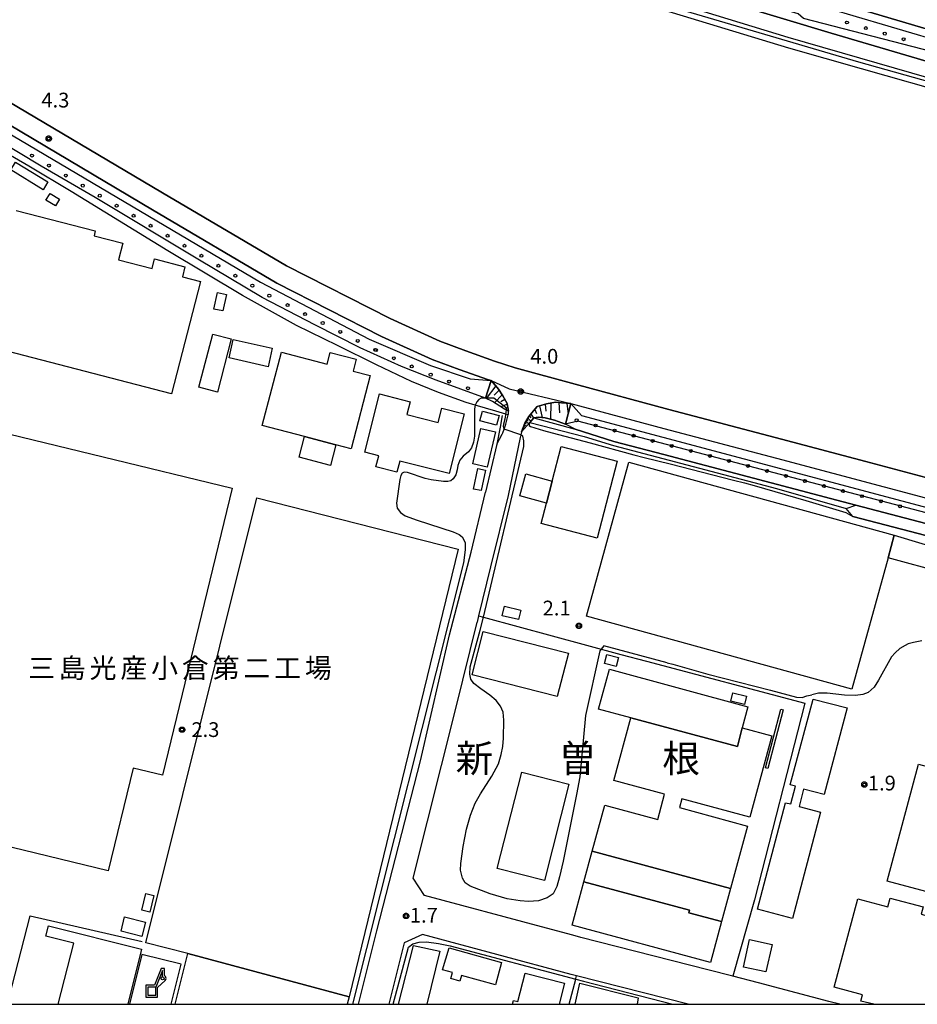
# Model space of a CAD drawing. Extents: x -6000 to -4000, y 93000 to 94501.
# Drawn here: x -4614 to -4386, y 93000 to 93250 of the extents above; entities that cross this region are included whole.
import ezdxf
from ezdxf.enums import TextEntityAlignment as Align

# ---------------------------------------------------------------- set-up
doc = ezdxf.new("R2010")
doc.units = 0
for name, color, linetype in [('2101000', 7, 'Continuous'), ('2101001', 7, 'Continuous'), ('3001000', 4, 'Continuous'), ('3002000', 5, 'Continuous'), ('3003000', 7, 'Continuous'), ('4228000', 7, 'Continuous'), ('4262000', 1, 'Continuous'), ('5101000', 4, 'Continuous'), ('5101001', 4, 'Continuous'), ('5102000', 4, 'Continuous'), ('5105001', 4, 'Continuous'), ('6101110', 6, 'Continuous'), ('6101120', 6, 'Continuous'), ('6101990', 6, 'Continuous'), ('6110000', 1, 'Continuous'), ('6110110', 1, 'Continuous'), ('6110120', 1, 'Continuous'), ('6110990', 1, 'Continuous'), ('6130000', 3, 'Continuous'), ('6140000', 3, 'Continuous'), ('6201000', 6, 'Continuous'), ('7101001', 8, 'Continuous'), ('7102000', 6, 'Continuous'), ('7102001', 8, 'Continuous'), ('7312000', 1, 'Continuous'), ('8114000', 5, 'Continuous'), ('8131000', 4, 'Continuous'), ('999', 7, 'Continuous'), ('CLIP_BOX', 4, 'Continuous')]:
    doc.layers.add(name, color=color, linetype=linetype)
doc.styles.add('Dm_Anotation', font='txt.shx', dxfattribs={"bigfont": 'PSCDM.shx'})
doc.styles.add('PlotAnnotation', font='MS Gothic.ttf')

# ---------------------------------------------------------------- blocks, each defined once
blk = doc.blocks.new('422800')
at = {"layer": '4228000'}
for points in [[(1.1, 2.5), (0.4, 0.8)], [(1.1, 1.85), (1.1, 2.5)]]:
    blk.add_lwpolyline(points, dxfattribs=at)
blk.add_lwpolyline([(-0.4, 0), (0.4, 0), (0.4, 0.8), (-0.4, 0.8)], close=True, dxfattribs=at)
blk.add_circle((1.1, 1.7), 0.15, dxfattribs=at)
at = {"layer": 'CLIP_BOX'}
blk.add_lwpolyline([(-0.6, -0.2), (0.6, -0.2), (0.6, 0.76), (1.38, 1.49), (1.44, 1.6), (1.45, 1.7), (1.43, 1.8), (1.39, 1.9), (1.3, 1.99), (1.3, 2.7), (0.97, 2.7), (0.27, 1), (-0.6, 1), (-0.6, -0.2), (-0.6, -0.2), (-0.6, -0.2), (-0.6, -0.2)], close=True, dxfattribs=at)
blk = doc.blocks.new('611099')
at = {"layer": '6110990'}
blk.add_circle((0, 0), 0.15, dxfattribs=at)
blk = doc.blocks.new('731200')
at = {"layer": '7312000'}
blk.add_circle((0, 0), 0.15, dxfattribs=at)
at = {"layer": 'CLIP_BOX'}
blk.add_lwpolyline([(-0.21, -0.18), (-0.22, -0.17), (-0.24, -0.14), (-0.25, -0.11), (-0.26, -0.09), (-0.26, -0.07), (-0.27, -0.06), (-0.27, -0.03), (-0.27, -0.01), (-0.27, 0.02), (-0.27, 0.05), (-0.27, 0.07), (-0.26, 0.09), (-0.25, 0.1), (-0.25, 0.12), (-0.24, 0.14), (-0.23, 0.15), (-0.22, 0.17), (-0.2, 0.19), (-0.19, 0.2), (-0.17, 0.22), (-0.15, 0.23), (-0.14, 0.24), (-0.11, 0.25), (-0.1, 0.26), (-0.08, 0.26), (-0.06, 0.27), (-0.04, 0.27), (-0.02, 0.27), (0, 0.27), (0.02, 0.27), (0.04, 0.27), (0.06, 0.27), (0.08, 0.26), (0.11, 0.25), (0.12, 0.25), (0.14, 0.23), (0.16, 0.22), (0.18, 0.21), (0.19, 0.19), (0.21, 0.18), (0.22, 0.16), (0.23, 0.15), (0.25, 0.12), (0.26, 0.1), (0.26, 0.08), (0.27, 0.06), (0.27, 0.03), (0.27, 0.01), (0.27, -0.01), (0.27, -0.02), (0.27, -0.05), (0.27, -0.07), (0.26, -0.09), (0.25, -0.12), (0.23, -0.15), (0.22, -0.17), (0.2, -0.18), (0.19, -0.2), (0.17, -0.21), (0.15, -0.23), (0.14, -0.24), (0.12, -0.25), (0.11, -0.25), (0.09, -0.26), (0.07, -0.27), (0.04, -0.27), (0.03, -0.27), (0.01, -0.27), (-0.01, -0.27), (-0.02, -0.27), (-0.04, -0.27), (-0.06, -0.27), (-0.09, -0.26), (-0.1, -0.26), (-0.12, -0.25), (-0.13, -0.24), (-0.15, -0.23), (-0.17, -0.22), (-0.18, -0.21), (-0.2, -0.19)], close=True, dxfattribs=at)

msp = doc.modelspace()

# ---------------------------------------------------------------- linework, layer by layer
at = {"layer": '2101000', "flags": 128}
for points in [[(-4425.76, 93272.12), (-4430.35, 93265.64), (-4433.98, 93260.93), (-4434.8, 93259.63), (-4435.06, 93258.56), (-4434.99, 93256.78), (-4434.9, 93256.26), (-4434.69, 93255.91), (-4434.33, 93255.33), (-4433.8, 93254.6), (-4432.77, 93254.28), (-4407.64, 93246.69), (-4334.67, 93225.17), (-4321.6, 93221.65), (-4255.71, 93203.63), (-4225.63, 93196.2), (-4220.73, 93194.99)], [(-4492.6, 93142.31), (-4491.21, 93144.82), (-4491.08, 93145.21), (-4490.76, 93146.13), (-4490.34, 93147.35), (-4489.72, 93149.73), (-4489.66, 93149.97), (-4489.66, 93150.7), (-4489.78, 93151.59), (-4489.92, 93152.65), (-4491.08, 93154.55), (-4492.17, 93156.24), (-4492.47, 93156.71), (-4494.05, 93158.44), (-4494.73, 93158.66), (-4502.19, 93161.27), (-4509, 93163.82), (-4521.88, 93169.68), (-4548.42, 93183.22), (-4580.02, 93201.84), (-4628.55, 93230.59), (-4653.17, 93245.58), (-4676.39, 93259.32), (-4677.58, 93260.02)], [(-4458.29, 93257.93), (-4418.69, 93245.71), (-4373.45, 93232.66), (-4343.29, 93224.24), (-4315.35, 93216.3), (-4285.9, 93208.11), (-4250.95, 93199.27), (-4223.35, 93192.35), (-4176.43, 93180.52)], [(-4000, 93031.24), (-4032.22, 93039.92), (-4228.96, 93092.62), (-4260.92, 93101.14), (-4301.7, 93112.04), (-4311.7, 93114.71), (-4378.59, 93132.5), (-4398.87, 93137.89), (-4420.26, 93143.58), (-4448.92, 93151.09), (-4472.66, 93157.51), (-4487.89, 93161.72), (-4493.14, 93163.4), (-4500.48, 93165.98), (-4507.09, 93168.44), (-4519.71, 93174.19), (-4546.01, 93187.61), (-4577.48, 93206.14), (-4625.98, 93234.88)], [(-4473.76, 93152.63), (-4476.12, 93152.84), (-4477.71, 93152.98), (-4479.95, 93152.57), (-4482.31, 93151.84), (-4483.25, 93150.8), (-4483.73, 93150.27), (-4484.42, 93149.34), (-4485.49, 93147.66), (-4486.31, 93145.45), (-4486.48, 93144.65), (-4486.62, 93143.98), (-4489.7, 93129.24), (-4494.18, 93111.1), (-4497.23, 93098.7), (-4497.62, 93097.09)], [(-4473.76, 93152.63), (-4450.2, 93146.26), (-4421.54, 93138.75), (-4379.88, 93127.67), (-4312.99, 93109.87), (-4303, 93107.2), (-4262.21, 93096.31), (-4230.26, 93087.79), (-4082.94, 93048.76), (-4034.09, 93035.77), (-4034.22, 93035.28)], [(-4527.71, 93000), (-4523.06, 93018.64), (-4511.95, 93061.83), (-4504.59, 93093.89), (-4499.08, 93114.85), (-4495.48, 93130.11)], [(-4473.32, 93017.55), (-4481.21, 93019.67)], [(-4443.96, 93000), (-4472.35, 93007.26), (-4473.69, 93007.6)], [(-4432.67, 93007.12), (-4438.99, 93008.74)], [(-4408.25, 93000.74), (-4420.69, 93004.02)]]:
    msp.add_lwpolyline(points, dxfattribs=at)
at = {"layer": '2101001', "flags": 128}
for points in [[(-4492.6, 93142.31), (-4495.48, 93130.11)], [(-4481.21, 93019.67), (-4510.98, 93027.68), (-4513.87, 93032.02), (-4503, 93075.18), (-4497.62, 93097.09)], [(-4473.69, 93007.6), (-4511.44, 93017.76), (-4516.08, 93015.63), (-4519.98, 93000)], [(-4438.99, 93008.74), (-4471.23, 93016.98), (-4473.32, 93017.55)], [(-4420.69, 93004.02), (-4426.15, 93005.46), (-4432.67, 93007.12)], [(-4405.45, 93000), (-4408.25, 93000.74)]]:
    msp.add_lwpolyline(points, dxfattribs=at)
at = {"layer": '3001000', "flags": 128}
for points in [[(-4606.04, 93206.01), (-4603.64, 93204.57), (-4604.7, 93202.81), (-4607.1, 93204.25)], [(-4564.45, 93176.63), (-4563.54, 93180.85), (-4561.24, 93180.35), (-4562.15, 93176.14)], [(-4506.56, 93151.42), (-4500.87, 93149.98), (-4504.71, 93134.85), (-4517.22, 93138.02), (-4517.95, 93135.17), (-4523.3, 93136.53), (-4522.58, 93139.35), (-4526.15, 93140.26), (-4522.4, 93155.07), (-4514.63, 93153.1), (-4515.46, 93149.8), (-4507.48, 93147.77)], [(-4492.94, 93145.42), (-4495.02, 93136.42), (-4498.69, 93137.27), (-4496.61, 93146.27)], [(-4476.23, 93141.69), (-4462.02, 93137.98), (-4467.13, 93118.44), (-4481.34, 93122.16), (-4480, 93127.29), (-4478.52, 93132.93)], [(-4393.23, 93113.42), (-4402.4, 93080.06), (-4469.83, 93098.61), (-4459.07, 93137.72), (-4391.65, 93119.17)], [(-4495.44, 93135.69), (-4496.59, 93130.49), (-4498.52, 93130.91), (-4497.37, 93136.11)], [(-4391.65, 93119.17), (-4377.66, 93114.96), (-4378.92, 93109.49), (-4393.23, 93113.42)], [(-4487.12, 93097.74), (-4491.21, 93098.72), (-4490.63, 93101.15), (-4486.53, 93100.17)], [(-4477.25, 93078.17), (-4498.88, 93083.72), (-4496.06, 93094.74), (-4474.42, 93089.2)], [(-4462.27, 93085.8), (-4465.28, 93086.61), (-4464.66, 93088.89), (-4461.66, 93088.08)], [(-4432.62, 93079.12), (-4429.14, 93078.25), (-4429.66, 93076.13), (-4433.15, 93076.99)], [(-4410.39, 93048.82), (-4417.5, 93021.78), (-4426.41, 93024.14), (-4419.31, 93051.19), (-4417.9, 93050.94), (-4416.73, 93055.39), (-4418.09, 93055.77), (-4412.21, 93077.5), (-4403.65, 93075.3), (-4409.43, 93053.29), (-4414.68, 93054.67), (-4415.84, 93050.25)], [(-4458.55, 93072.81), (-4431.48, 93065.5), (-4430.25, 93070.25), (-4422.74, 93068.22), (-4428.33, 93047.57), (-4445.61, 93052.24), (-4446.22, 93049.97), (-4428.93, 93045.29), (-4433.23, 93029.43), (-4468.36, 93038.93), (-4465.18, 93050.6), (-4451.73, 93046.96), (-4450, 93053.36), (-4462.86, 93056.84)], [(-4314.76, 93042.13), (-4306.17, 93039.83), (-4305.37, 93042.81), (-4300.44, 93041.5), (-4301.15, 93038.84), (-4285.87, 93034.75), (-4293.91, 93004.68), (-4314.23, 93010.12), (-4393.47, 93031.3), (-4385.52, 93061.04)], [(-4474.26, 93055.95), (-4480.52, 93031.43), (-4492.47, 93034.48), (-4486.21, 93059)], [(-4468.36, 93038.93), (-4433.23, 93029.43), (-4435.5, 93021.03), (-4443.8, 93023.28), (-4443.64, 93023.89), (-4470.47, 93031.15)], [(-4470.47, 93031.15), (-4443.64, 93023.89), (-4443.8, 93023.28), (-4435.5, 93021.03), (-4438.35, 93010.59), (-4473.47, 93020.08)], [(-4582.74, 93023.94), (-4581.7, 93028.16), (-4579.72, 93027.67), (-4580.75, 93023.45)], [(-4587.11, 93022.22), (-4581.82, 93020.88), (-4582.74, 93017.25), (-4588.03, 93018.59)], [(-4422.69, 93015.17), (-4424.23, 93008.21), (-4429.92, 93009.47), (-4428.38, 93016.43)], [(-4492.9, 93004.92), (-4501.58, 93007.36), (-4501.99, 93005.89), (-4504.27, 93006.53), (-4503.84, 93008.06), (-4506.39, 93008.76), (-4504.67, 93014.35), (-4491.38, 93010.66)]]:
    msp.add_lwpolyline(points, close=True, dxfattribs=at)
for points in [[(-4614.66, 93201.69), (-4594.57, 93196.48), (-4594.89, 93195.26), (-4587.53, 93193.35), (-4588.64, 93189.1), (-4580.13, 93186.9), (-4579.5, 93189.36), (-4571.79, 93187.36), (-4572.45, 93184.82), (-4567.83, 93183.62), (-4575.22, 93155.08), (-4625.82, 93168.19)], [(-4396.85, 93000), (-4400.14, 93000.78), (-4399.74, 93002.37), (-4406.9, 93004.39), (-4400.93, 93026.8), (-4393.32, 93024.77), (-4392.73, 93026.97), (-4384.3, 93024.73), (-4384.8, 93022.87), (-4314.13, 93004.03), (-4299.03, 93000)], [(-4604, 93000), (-4600.04, 93015.5), (-4607.13, 93017.31), (-4606.42, 93019.92), (-4582.85, 93014.03), (-4586.34, 93000)], [(-4517.57, 93000), (-4513.75, 93014.92), (-4507.09, 93013.53), (-4510.37, 93000)], [(-4574.31, 93000), (-4571.07, 93012.88), (-4530.1, 93001.92), (-4530.57, 93000)], [(-4488.59, 93000), (-4488.33, 93001), (-4487.23, 93000.72), (-4485.38, 93007.91), (-4475.44, 93005.41), (-4476.79, 93000)], [(-4472.69, 93000), (-4471.47, 93005.4), (-4456.66, 93001.66), (-4456.98, 93000)]]:
    msp.add_lwpolyline(points, dxfattribs=at)
at = {"layer": '3002000', "flags": 128}
for points in [[(-4541.41, 93144.24), (-4552.17, 93147.05), (-4547.31, 93165.65), (-4535.68, 93162.61), (-4534.94, 93165.56), (-4528.34, 93163.9), (-4529.09, 93160.89), (-4524.72, 93159.75), (-4529.57, 93141.14), (-4533.44, 93142.15)], [(-4625.44, 93147.07), (-4559.79, 93131.1), (-4577.51, 93058.22), (-4584.92, 93060.03), (-4591.28, 93033.87), (-4649.52, 93048.03), (-4645.91, 93062.89), (-4645.78, 93063.43), (-4639.98, 93087.28)], [(-4530.1, 93001.92), (-4571.07, 93012.88), (-4581.76, 93015.64), (-4553.52, 93128.63), (-4502.4, 93115.67)], [(-4464.01, 93085.11), (-4428.87, 93075.61), (-4430.25, 93070.25), (-4431.48, 93065.5), (-4458.55, 93072.81), (-4466.74, 93075.02)]]:
    msp.add_lwpolyline(points, close=True, dxfattribs=at)
at = {"layer": '3003000', "flags": 128}
for points in [[(-4614.83, 93213.98), (-4606.58, 93208.92), (-4607.81, 93206.93), (-4616.05, 93211.99)], [(-4568.29, 93156.78), (-4564.75, 93170.28), (-4560.02, 93169.04), (-4563.56, 93155.54)], [(-4559.53, 93168.89), (-4549.62, 93166.65), (-4550.69, 93161.95), (-4560.59, 93164.2)], [(-4492.63, 93147.1), (-4496.87, 93148.21), (-4496.21, 93150.7), (-4491.98, 93149.58)], [(-4541.41, 93144.24), (-4533.44, 93142.15), (-4534.81, 93136.9), (-4542.79, 93138.98)], [(-4480, 93127.29), (-4486.74, 93129.17), (-4485.18, 93134.79), (-4478.52, 93132.93)]]:
    msp.add_lwpolyline(points, close=True, dxfattribs=at)
at = {"layer": '4262000', "flags": 128}
msp.add_lwpolyline([(-4424.35, 93060.05), (-4420.49, 93074.95), (-4419.87, 93074.79), (-4423.72, 93059.89), (-4424.35, 93060.05)], close=True, dxfattribs=at)
at = {"layer": '5101000', "flags": 128}
msp.add_lwpolyline([(-4402.18, 93123.9), (-4403.89, 93125.92), (-4401.4, 93126.8)], dxfattribs=at)
at = {"layer": '5101001', "flags": 128}
for points in [[(-4000, 93134.66), (-4220.73, 93189.06), (-4236.95, 93193.11), (-4268.51, 93201.05), (-4287.96, 93206.27), (-4313.72, 93213.51), (-4354.57, 93224.69), (-4375.51, 93230.69), (-4399.94, 93237.65), (-4418.42, 93242.87), (-4459.42, 93255.43), (-4465.17, 93258.98), (-4463.79, 93262.26)], [(-4000, 93031.24), (-4032.22, 93039.92), (-4228.96, 93092.62), (-4260.92, 93101.14), (-4301.7, 93112.04), (-4311.7, 93114.71), (-4378.59, 93132.5), (-4398.87, 93137.89), (-4420.26, 93143.58), (-4448.92, 93151.09), (-4472.66, 93157.51), (-4487.89, 93161.72), (-4493.14, 93163.4), (-4500.48, 93165.98), (-4507.09, 93168.44), (-4519.71, 93174.19), (-4546.01, 93187.61), (-4577.48, 93206.14), (-4625.98, 93234.88)], [(-4401.4, 93126.8), (-4365.88, 93117.53), (-4327.01, 93107.08), (-4321.74, 93105.65)], [(-4260.06, 93085.54), (-4267.38, 93087.61), (-4281.79, 93091.77), (-4322.52, 93102.76), (-4327.79, 93104.18), (-4366.65, 93114.63), (-4377.49, 93117.46), (-4402.18, 93123.9)]]:
    msp.add_lwpolyline(points, dxfattribs=at)
at = {"layer": '5102000', "flags": 128}
for points in [[(-4489.72, 93149.73), (-4490.26, 93149.89), (-4492.81, 93150.65), (-4498.06, 93152.22), (-4500.37, 93152.91), (-4507.4, 93155.44), (-4514.3, 93158.24), (-4523.12, 93162.43), (-4533.07, 93167.39), (-4543.48, 93172.49), (-4557.15, 93180.06), (-4576.17, 93191.38), (-4600.69, 93206.52), (-4611.46, 93212.93), (-4626.07, 93221.37)], [(-4484.23, 93147.83), (-4481.21, 93147.05), (-4470.37, 93144.26), (-4462.98, 93142), (-4450.4, 93138.68), (-4422.82, 93131.4), (-4420.96, 93130.91), (-4403.89, 93125.92)]]:
    msp.add_lwpolyline(points, dxfattribs=at)
at = {"layer": '5105001', "flags": 128}
msp.add_lwpolyline([(-4000, 93148.1), (-4011.98, 93151.03), (-4063.27, 93163.77), (-4119.18, 93177.81), (-4177.05, 93192.14), (-4212.22, 93201.09), (-4257.57, 93212.49), (-4314.51, 93227.92), (-4352.63, 93238.67), (-4403.04, 93253.56), (-4428.16, 93261.04)], dxfattribs=at)
at = {"layer": '6101110', "flags": 128}
for points in [[(-4494.05, 93158.44), (-4492.47, 93156.71), (-4492.17, 93156.24), (-4491.08, 93154.55), (-4489.92, 93152.65), (-4489.78, 93151.59), (-4489.66, 93150.7)], [(-4486.31, 93145.45), (-4485.49, 93147.66), (-4484.42, 93149.34), (-4483.73, 93150.27), (-4483.25, 93150.8), (-4482.31, 93151.84), (-4479.95, 93152.57), (-4477.71, 93152.98), (-4476.12, 93152.84), (-4473.76, 93152.63)]]:
    msp.add_lwpolyline(points, dxfattribs=at)
at = {"layer": '6101120', "flags": 128}
for points in [[(-4489.66, 93150.7), (-4490.17, 93150.94), (-4490.43, 93151.07), (-4490.66, 93151.18), (-4491.83, 93151.97), (-4493.68, 93153.11), (-4495.47, 93154.01), (-4494.05, 93158.44)], [(-4473.76, 93152.63), (-4475.13, 93147.38), (-4477.94, 93148.43), (-4480.28, 93149), (-4481.98, 93149.13), (-4483.22, 93148.97), (-4484.23, 93147.83), (-4486.31, 93145.45)]]:
    msp.add_lwpolyline(points, dxfattribs=at)
at = {"layer": '6101990', "flags": 128}
for points in [[(-4492.87, 93157.15), (-4495.31, 93153.93)], [(-4492.03, 93156.03), (-4493.24, 93154.76)], [(-4491.27, 93154.85), (-4493.21, 93152.82)], [(-4489.89, 93152.43), (-4491.56, 93151.79)], [(-4490.54, 93153.66), (-4491.54, 93153.03)], [(-4480.34, 93152.44), (-4480.1, 93150.67)], [(-4478.87, 93152.77), (-4478.98, 93148.68)], [(-4476.84, 93152.9), (-4476.66, 93150.29)], [(-4474.81, 93152.72), (-4474.48, 93149.89)], [(-4489.77, 93151.55), (-4490.37, 93151.47)], [(-4483.95, 93149.98), (-4483.25, 93148.93)], [(-4482.96, 93151.12), (-4482.53, 93150.12)], [(-4481.79, 93152), (-4481.06, 93149.06)], [(-4485.65, 93147.22), (-4485.07, 93146.87)], [(-4485.49, 93147.65), (-4485.13, 93147.43)], [(-4485.25, 93148.04), (-4484.46, 93147.57)], [(-4484.96, 93148.49), (-4484.63, 93148.12)], [(-4484.67, 93148.95), (-4483.96, 93148.13)], [(-4484.32, 93149.47), (-4483.94, 93149.03)], [(-4486.04, 93146.17), (-4485.8, 93146.03)], [(-4485.97, 93146.38), (-4485.81, 93146.29)], [(-4485.89, 93146.58), (-4485.52, 93146.36)], [(-4485.77, 93146.9), (-4485.53, 93146.76)]]:
    msp.add_lwpolyline(points, dxfattribs=at)
at = {"layer": '6110000', "flags": 128}
for points in [[(-4000, 93148.1), (-4011.98, 93151.03), (-4063.27, 93163.77), (-4119.18, 93177.81), (-4177.05, 93192.14), (-4212.22, 93201.09), (-4257.57, 93212.49), (-4314.51, 93227.92), (-4352.63, 93238.67), (-4403.04, 93253.56), (-4428.16, 93261.04), (-4430.48, 93261.73)], [(-4000, 93031.24), (-4032.22, 93039.92), (-4228.96, 93092.62), (-4260.92, 93101.14), (-4301.7, 93112.04), (-4311.7, 93114.71), (-4378.59, 93132.5), (-4398.87, 93137.89), (-4420.26, 93143.58), (-4448.92, 93151.09), (-4472.66, 93157.51), (-4487.89, 93161.72), (-4493.14, 93163.4), (-4500.48, 93165.98), (-4507.09, 93168.44), (-4519.71, 93174.19), (-4546.01, 93187.61), (-4577.48, 93206.14), (-4625.98, 93234.88)], [(-4486.31, 93145.45), (-4484.23, 93147.83), (-4483.22, 93148.97), (-4481.98, 93149.13), (-4480.28, 93149), (-4477.94, 93148.43), (-4475.13, 93147.38)], [(-4483.22, 93148.97), (-4472.7, 93146.15), (-4462.83, 93143.01), (-4450.14, 93139.65), (-4406.23, 93128.06), (-4401.4, 93126.8), (-4365.88, 93117.53), (-4327.01, 93107.08), (-4321.74, 93105.65), (-4280.97, 93094.65), (-4267.22, 93090.71), (-4259.3, 93088.58), (-4247.76, 93085.66), (-4232.69, 93081.53), (-4176.8, 93066.9), (-4038.69, 93030.22), (-4035.79, 93029.45)], [(-4260.06, 93085.54), (-4267.38, 93087.61), (-4281.79, 93091.77), (-4322.52, 93102.76), (-4327.79, 93104.18), (-4366.65, 93114.63), (-4377.49, 93117.46), (-4402.18, 93123.9)]]:
    msp.add_lwpolyline(points, dxfattribs=at)
at = {"layer": '6110110', "flags": 128}
for points in [[(-4463.79, 93262.26), (-4463.42, 93262.11), (-4458.29, 93257.93), (-4418.69, 93245.71), (-4373.45, 93232.66), (-4343.29, 93224.24), (-4315.35, 93216.3), (-4285.9, 93208.11), (-4250.95, 93199.27), (-4223.35, 93192.35), (-4176.43, 93180.52), (-4149.14, 93173.79), (-4106.64, 93163.2), (-4073.97, 93155.04), (-4025.71, 93143.05), (-4000, 93136.68)], [(-4000, 93139.87), (-4024.96, 93146.06), (-4073.23, 93158.05), (-4105.89, 93166.21), (-4148.39, 93176.8), (-4177.13, 93183.88), (-4180.11, 93187), (-4181.24, 93188.18), (-4190.54, 93190.54), (-4195.97, 93188.86), (-4198.64, 93189.52), (-4220.73, 93194.99), (-4225.63, 93196.2), (-4255.71, 93203.63), (-4321.6, 93221.65), (-4334.67, 93225.17), (-4407.64, 93246.69), (-4432.77, 93254.28)], [(-4628.55, 93230.59), (-4580.02, 93201.84), (-4548.42, 93183.22), (-4521.88, 93169.68), (-4509, 93163.82), (-4502.19, 93161.27), (-4494.73, 93158.66), (-4494.05, 93158.44)], [(-4473.76, 93152.63), (-4450.2, 93146.26), (-4421.54, 93138.75), (-4379.88, 93127.67), (-4312.99, 93109.87), (-4303, 93107.2), (-4262.21, 93096.31), (-4230.26, 93087.79), (-4082.94, 93048.76), (-4034.09, 93035.77), (-4034.22, 93035.28), (-4033.52, 93035.09), (-4000, 93026.06)]]:
    msp.add_lwpolyline(points, dxfattribs=at)
at = {"layer": '6110120', "flags": 128}
for points in [[(-4000, 93134.66), (-4220.73, 93189.06), (-4236.95, 93193.11), (-4268.51, 93201.05), (-4287.96, 93206.27), (-4313.72, 93213.51), (-4354.57, 93224.69), (-4375.51, 93230.69), (-4399.94, 93237.65), (-4418.42, 93242.87), (-4459.42, 93255.43), (-4465.17, 93258.98), (-4463.79, 93262.26)], [(-4432.77, 93254.28), (-4431.05, 93259.81), (-4403.61, 93251.64), (-4353.18, 93236.75), (-4315.04, 93225.99), (-4258.07, 93210.55), (-4212.71, 93199.15), (-4177.54, 93190.2), (-4119.66, 93175.87), (-4063.75, 93161.83), (-4012.46, 93149.09), (-4000, 93146.04)], [(-4494.05, 93158.44), (-4495.47, 93154.01), (-4508.03, 93158.57), (-4516.82, 93162.03), (-4527.28, 93166.79), (-4538.83, 93172.62), (-4552.15, 93179.57), (-4568.5, 93189.31), (-4594.63, 93204.95), (-4608.31, 93212.96), (-4619.47, 93219.59)], [(-4000, 93019.86), (-4035.47, 93029.36), (-4035.79, 93029.45), (-4038.69, 93030.22), (-4176.8, 93066.9), (-4232.69, 93081.53), (-4247.76, 93085.66), (-4259.3, 93088.58), (-4267.22, 93090.71), (-4280.97, 93094.65), (-4321.74, 93105.65), (-4327.01, 93107.08), (-4365.88, 93117.53), (-4401.4, 93126.8), (-4406.23, 93128.06), (-4450.14, 93139.65), (-4462.83, 93143.01), (-4472.7, 93146.15), (-4475.13, 93147.38), (-4473.76, 93152.63)]]:
    msp.add_lwpolyline(points, dxfattribs=at)
at = {"layer": '6130000', "flags": 128}
for points in [[(-4491.2, 93149.57), (-4491.77, 93146.61), (-4492.6, 93142.31)], [(-4492.6, 93142.31), (-4495.48, 93130.11)], [(-4497.23, 93098.7), (-4496.01, 93098.37), (-4461.09, 93088.9), (-4454.6, 93087.19), (-4414.32, 93076.53)], [(-4481.21, 93019.67), (-4510.98, 93027.68), (-4513.87, 93032.02), (-4503, 93075.18), (-4497.62, 93097.09)], [(-4414.32, 93076.53), (-4427.15, 93026.53), (-4432.67, 93007.12)], [(-4473.69, 93007.6), (-4511.44, 93017.76), (-4516.08, 93015.63), (-4519.98, 93000)], [(-4438.99, 93008.74), (-4471.23, 93016.98), (-4473.32, 93017.55)], [(-4474.2, 93000), (-4472.56, 93006.42), (-4472.52, 93006.59), (-4472.35, 93007.26)], [(-4420.69, 93004.02), (-4426.15, 93005.46), (-4432.67, 93007.12)], [(-4405.45, 93000), (-4408.25, 93000.74)]]:
    msp.add_lwpolyline(points, dxfattribs=at)
at = {"layer": '6140000', "flags": 128}
msp.add_lwpolyline([(-4616.85, 93000), (-4616.41, 93001.72), (-4611.11, 93022.5), (-4582.63, 93015.92)], dxfattribs=at)
at = {"layer": '6201000', "flags": 128}
msp.add_lwpolyline([(-4575.29, 93000), (-4572.76, 93010.16), (-4582.76, 93012.65), (-4585.92, 93000)], dxfattribs=at)
at = {"layer": '7101001', "flags": 128}
msp.add_lwpolyline([(-4428.16, 93261.04), (-4403.04, 93253.56), (-4352.63, 93238.67), (-4314.51, 93227.92), (-4257.57, 93212.49), (-4212.22, 93201.09), (-4177.05, 93192.14), (-4119.18, 93177.81), (-4063.27, 93163.77), (-4011.98, 93151.03), (-4000, 93148.1)], dxfattribs=at)
at = {"layer": '7102000', "flags": 128}
for points in [[(-4495.47, 93154.01), (-4496.57, 93153.95), (-4497.17, 93153.62), (-4497.69, 93153.06), (-4498.06, 93152.22), (-4498.07, 93152.19), (-4498.26, 93151.28), (-4498.23, 93145.64), (-4498.28, 93144.32), (-4498.53, 93142.81), (-4499.04, 93141.36), (-4499.82, 93140.37), (-4501.1, 93139.24), (-4501.96, 93138.23), (-4502.49, 93136.92), (-4502.67, 93135.79), (-4503.02, 93134.53), (-4503.65, 93133.52), (-4504.26, 93133.01), (-4505.07, 93132.83), (-4506.15, 93132.8), (-4509.23, 93133.26), (-4510.82, 93133.59), (-4515.29, 93135.07), (-4516.09, 93135.15), (-4516.6, 93134.9), (-4516.95, 93134.34), (-4517.23, 93133.31), (-4518.06, 93127.35), (-4517.86, 93126.04), (-4517.06, 93124.92), (-4515.88, 93124.12), (-4512.81, 93122.98), (-4503.64, 93120), (-4502.14, 93119.33), (-4501.41, 93118.76), (-4500.67, 93117.32), (-4500.65, 93115.5), (-4501.04, 93112.14), (-4529.27, 93000)], [(-4490.76, 93146.13), (-4490.9, 93146.76), (-4490.84, 93147.48), (-4490.5, 93148.7), (-4490.39, 93149.17), (-4490.28, 93149.68), (-4490.26, 93149.89), (-4490.17, 93150.94)], [(-4484.23, 93147.83), (-4484.38, 93147.35), (-4484.36, 93147.08), (-4484.07, 93146.8), (-4480.72, 93145.79), (-4478.51, 93145.16), (-4468.91, 93142.63), (-4457.8, 93139.6), (-4455.14, 93138.93), (-4448.57, 93137.31), (-4432.5, 93133.19), (-4429.69, 93132.5), (-4427.27, 93131.84), (-4414.11, 93127.97), (-4403.91, 93124.94), (-4402.18, 93123.9)], [(-4475.78, 93036.39), (-4476.63, 93032.37), (-4477.33, 93029.96), (-4478.29, 93028.06), (-4479.79, 93027.03), (-4481.98, 93026.32), (-4484.56, 93026.15), (-4486.64, 93026.25), (-4489.93, 93026.82), (-4494.31, 93028.09), (-4499.4, 93030), (-4500.64, 93030.84), (-4501.28, 93032.08), (-4501.81, 93034.05), (-4501.77, 93035.78), (-4501.17, 93040.08), (-4500.33, 93044.49), (-4499.27, 93048.09), (-4498.1, 93051.06), (-4496.72, 93053.43), (-4493.82, 93058), (-4492.2, 93061.1), (-4491.46, 93063.43), (-4491.03, 93065.5), (-4490.93, 93067.65), (-4490.82, 93072.17), (-4491, 93074.22), (-4491.63, 93075.77), (-4492.73, 93077.2), (-4494.36, 93078.5), (-4496.65, 93080.16), (-4498.46, 93081.51), (-4499.2, 93082.64), (-4499.41, 93083.84), (-4499.34, 93085.71), (-4496.8, 93095.02), (-4496.01, 93098.37), (-4485.76, 93141.68), (-4485.76, 93143.11), (-4486.01, 93144.35), (-4486.48, 93144.65)], [(-4384.62, 93092.3), (-4386.8, 93091.91), (-4388.14, 93091.55), (-4388.89, 93091.19), (-4390.24, 93090.36), (-4391.46, 93089.3), (-4392.37, 93088.27), (-4395.62, 93082.31), (-4396.75, 93080.6), (-4398.31, 93079.21), (-4399.65, 93078.68), (-4401.52, 93078.46), (-4404.32, 93078.55), (-4408.73, 93079.04), (-4410.86, 93079.04), (-4412.58, 93078.64)], [(-4449.3, 93086.76), (-4465.45, 93091.1), (-4466.41, 93089.82), (-4470.1, 93073.41), (-4471.49, 93057.79), (-4472.35, 93053.31), (-4475.78, 93036.39)], [(-4449.3, 93086.76), (-4447.86, 93086.38), (-4438.97, 93083.83), (-4423.12, 93079.82), (-4416.49, 93078.03), (-4415.06, 93077.97), (-4413.85, 93078.33), (-4412.58, 93078.64)], [(-4518.9, 93000), (-4514.98, 93014.54), (-4513.96, 93015.38), (-4512.28, 93015.8), (-4510.42, 93015.84), (-4507.38, 93015.46), (-4504.43, 93014.87), (-4472.56, 93006.42), (-4470.55, 93005.89), (-4447.87, 93000)]]:
    msp.add_lwpolyline(points, dxfattribs=at)
at = {"layer": '7102001', "flags": 128}
for points in [[(-4659.37, 93372.95), (-4602.72, 93337.94), (-4600.93, 93334.21), (-4582.22, 93316.4), (-4556.12, 93301.8), (-4546.05, 93297.31), (-4511.63, 93278.95), (-4471.82, 93263.38), (-4467.06, 93263.56), (-4463.79, 93262.26), (-4463.2, 93259.87), (-4458.58, 93256.54), (-4400.77, 93239.43), (-4287.54, 93207.72), (-4220.73, 93190.51)], [(-4979.41, 93370.04), (-4938.61, 93363.03), (-4911.32, 93357.61), (-4910.61, 93357.47), (-4834.39, 93343.84), (-4816.58, 93337.74), (-4794.9, 93326.7), (-4735.33, 93291.43), (-4706.33, 93274.68), (-4674.19, 93255.45), (-4650.11, 93241.16), (-4552.58, 93183.46), (-4525, 93168.97), (-4509.43, 93162.33), (-4499.37, 93158.89), (-4494.05, 93158.44), (-4489.48, 93156.4), (-4473.76, 93152.63), (-4471.1, 93149.6), (-4348.43, 93116.91), (-4305.23, 93106.18), (-4295.35, 93103.95), (-4080.84, 93046.85), (-4000, 93024.75)], [(-4000, 93145.44), (-4089.31, 93167.64), (-4220.73, 93200.31), (-4414.74, 93250.42), (-4416.06, 93251.67), (-4416.93, 93251.91), (-4425.18, 93254.39), (-4427.42, 93255.25), (-4429.65, 93255.53), (-4431.74, 93256.24), (-4432.05, 93256.61)], [(-4000, 93031.24), (-4032.22, 93039.92), (-4228.96, 93092.62), (-4260.92, 93101.14), (-4301.7, 93112.04), (-4311.7, 93114.71), (-4378.59, 93132.5), (-4398.87, 93137.89), (-4420.26, 93143.58), (-4448.92, 93151.09), (-4472.66, 93157.51), (-4487.89, 93161.72), (-4493.14, 93163.4), (-4500.48, 93165.98), (-4507.09, 93168.44), (-4519.71, 93174.19), (-4546.01, 93187.61), (-4577.48, 93206.14), (-4625.98, 93234.88)], [(-4625.98, 93234.88), (-4577.48, 93206.14), (-4546.01, 93187.61), (-4519.71, 93174.19), (-4507.09, 93168.44), (-4500.48, 93165.98), (-4493.14, 93163.4), (-4487.89, 93161.72), (-4472.66, 93157.51), (-4448.92, 93151.09), (-4420.26, 93143.58), (-4398.87, 93137.89), (-4378.59, 93132.5), (-4311.7, 93114.71), (-4301.7, 93112.04), (-4260.92, 93101.14), (-4228.96, 93092.62), (-4032.22, 93039.92), (-4000, 93031.24)], [(-4490.17, 93150.94), (-4490.12, 93151.45), (-4493.36, 93154.03), (-4495.47, 93154.01)], [(-4220.73, 93081.98), (-4472.04, 93148.11), (-4475.13, 93147.38), (-4477.94, 93148.43), (-4480.28, 93149), (-4481.98, 93149.13), (-4483.22, 93148.97), (-4484.23, 93147.83)], [(-4486.48, 93144.65), (-4490.76, 93146.13)], [(-4402.18, 93123.9), (-4377.49, 93117.46)]]:
    msp.add_lwpolyline(points, dxfattribs=at)
at = {"layer": '999', "flags": 128}
msp.add_lwpolyline([(-6000, 93000), (-4000, 93000), (-4000, 94500), (-6000, 94500)], close=True, dxfattribs=at)

# ---------------------------------------------------------------- block references
at = {"layer": '4228000', "xscale": 2.5, "yscale": 2.5, "zscale": 2.5}
msp.add_blockref('422800', (-4580.23, 93002.34), dxfattribs=at)
at = {"layer": '6110990', "xscale": 2.5, "yscale": 2.5, "zscale": 2.5}
for p in [(-4403.66, 93249.43), (-4398.87, 93248.01), (-4394.07, 93246.6), (-4389.28, 93245.18), (-4610.65, 93215.63), (-4606.35, 93213.08), (-4602.05, 93210.53), (-4597.74, 93207.98), (-4593.44, 93205.43), (-4589.14, 93202.88), (-4584.84, 93200.34), (-4580.53, 93197.79), (-4576.22, 93195.25), (-4571.91, 93192.71), (-4567.6, 93190.17), (-4563.3, 93187.63), (-4558.99, 93185.09), (-4554.68, 93182.56), (-4550.37, 93180.02), (-4545.72, 93177.63), (-4541.27, 93175.36), (-4536.81, 93173.09), (-4532.36, 93170.82), (-4527.91, 93168.54), (-4523.45, 93166.27), (-4523.3, 93166.21), (-4518.75, 93164.13), (-4514.2, 93162.06), (-4509.38, 93159.96), (-4504.7, 93158.2), (-4499.91, 93156.5), (-4472.33, 93148.36), (-4467.5, 93147.05), (-4462.67, 93145.75), (-4457.85, 93144.44), (-4453.02, 93143.14), (-4448.16, 93141.85), (-4443.32, 93140.58), (-4438.48, 93139.31), (-4433.65, 93138.05), (-4428.81, 93136.78), (-4423.97, 93135.51), (-4419.15, 93134.24), (-4414.32, 93132.95), (-4409.49, 93131.66), (-4404.66, 93130.38), (-4399.83, 93129.09), (-4394.99, 93127.81), (-4390.16, 93126.52)]:
    msp.add_blockref('611099', p, dxfattribs=at)
at = {"layer": '7312000', "xscale": 2.5, "yscale": 2.5, "zscale": 2.5}
for p in [(-4606.4, 93219.93, 4.3), (-4486.52, 93155.68, 4), (-4471.73, 93096.15, 2.05), (-4572.54, 93069.77, 2.3), (-4399.25, 93055.83, 1.9), (-4515.64, 93022.44, 1.7)]:
    msp.add_blockref('731200', p, dxfattribs=at)

# ---------------------------------------------------------------- texts
at = {"layer": '7312000', "style": 'Dm_Anotation'}
for s, p in [('4.3', (-4608.25, 93227.84)), ('4.0', (-4484.08, 93162.75)), ('2.1', (-4480.95, 93098.79)), ('2.3', (-4570.15, 93067.91)), ('1.9', (-4398.35, 93054.33)), ('1.7', (-4514.67, 93020.74))]:
    msp.add_text(s, height=3.75, dxfattribs=at).set_placement(p)
at = {"layer": '8114000', "style": 'PlotAnnotation'}
for s, p in [('新', (-4498.27, 93062.46)), ('曽', (-4472.02, 93062.46)), ('根', (-4445.77, 93062.46))]:
    msp.add_text(s, height=7, dxfattribs=at).set_placement(p, align=Align.MIDDLE_CENTER)
at = {"layer": '8131000', "style": 'PlotAnnotation'}
for s, p in [('三', (-4608.22, 93085.42)), ('島', (-4600.41, 93085.42)), ('光', (-4592.59, 93085.42)), ('産', (-4584.78, 93085.42)), ('小', (-4576.97, 93085.42)), ('倉', (-4569.16, 93085.42)), ('第', (-4561.34, 93085.42)), ('二', (-4553.53, 93085.42)), ('工', (-4545.72, 93085.42)), ('場', (-4537.91, 93085.42))]:
    msp.add_text(s, height=5, dxfattribs=at).set_placement(p, align=Align.MIDDLE_CENTER)

doc.saveas('drawing.dxf')
